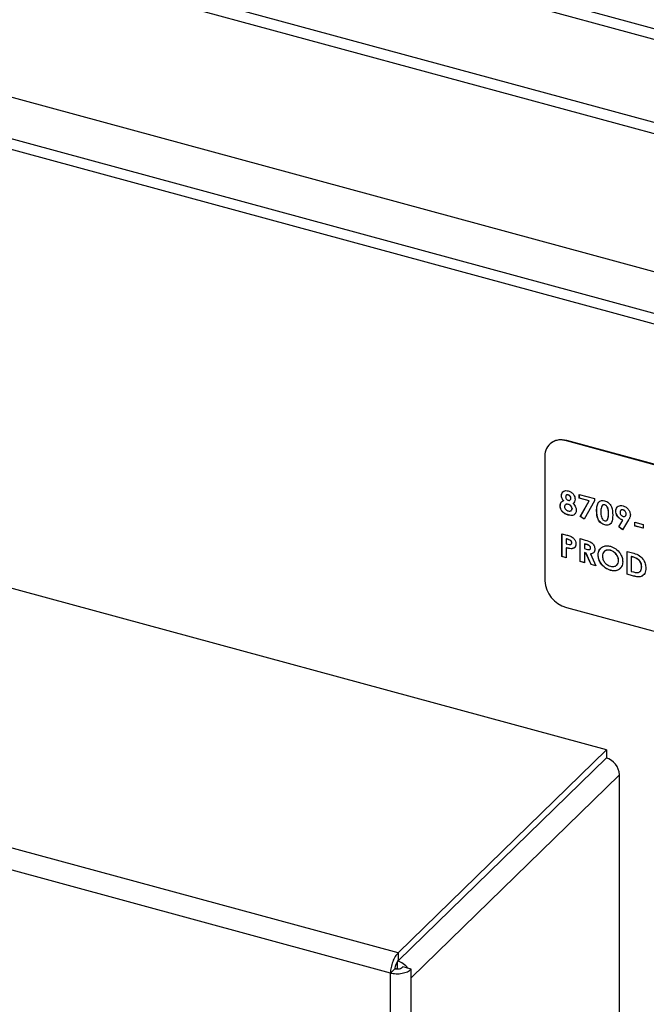
# Model space of a CAD drawing. Units: inches. Extents: x 5 to 165, y 3 to 218.
# Drawn here: x 158 to 160, y 90 to 93 of the extents above; entities that cross this region are included whole.
import ezdxf

# ---------------------------------------------------------------- set-up
doc = ezdxf.new("R2010")
doc.units = ezdxf.units.IN
doc.header["$MEASUREMENT"] = 0

msp = doc.modelspace()

# ---------------------------------------------------------------- linework, layer by layer
at = {"color": 7, "linetype": 'Continuous', "lineweight": 25, "ltscale": 10}
for p, q in [((161.6912, 92.505), (124.8027, 102.5305)), ((161.7185, 92.5317), (124.8301, 102.5572)), ((160.29, 90.5589), (121.6805, 101.0521)), ((159.6203, 89.9053), (121.0109, 100.3985)), ((159.5953, 89.8408), (120.9897, 100.333)), ((148.0664, 95.9046), (162.0587, 92.1018)), ((162.0278, 91.6659), (150.9726, 94.6705)), ((157.2012, 92.8444), (162.0552, 91.5252)), ((157.1739, 92.8177), (162.0278, 91.4985)), ((160.1077, 91.5424), (160.1065, 91.5413)), ((160.1623, 91.5535), (160.1611, 91.5523)), ((161.1284, 91.2894), (160.1611, 91.5523)), ((161.1296, 91.2906), (160.1623, 91.5535)), ((160.092, 91.5041), (160.092, 91.1023)), ((160.2028, 91.3801), (160.2516, 91.3669)), ((160.2028, 91.3678), (160.2028, 91.3801)), ((160.2031, 91.3681), (160.2031, 91.3801)), ((160.1455, 91.3773), (160.1452, 91.377)), ((160.1518, 91.3603), (160.1515, 91.36)), ((160.1672, 91.3788), (160.1669, 91.3785)), ((160.1677, 91.3484), (160.1674, 91.3481)), ((160.1757, 91.3682), (160.1755, 91.3679)), ((160.1829, 91.3518), (160.1826, 91.3516)), ((160.2031, 91.3681), (160.2028, 91.3678)), ((160.234, 91.3594), (160.2028, 91.3678)), ((160.2343, 91.3597), (160.2031, 91.3681)), ((160.2059, 91.3095), (160.234, 91.3594)), ((160.2062, 91.3098), (160.2343, 91.3597)), ((160.2516, 91.36), (160.218, 91.3003)), ((160.2343, 91.3597), (160.234, 91.3594)), ((160.2516, 91.3669), (160.2516, 91.36)), ((160.265, 91.3555), (160.2647, 91.3552)), ((160.1416, 91.344), (160.1413, 91.3437)), ((160.1797, 91.3346), (160.1794, 91.3343)), ((160.2587, 91.3277), (160.2585, 91.3274)), ((160.2847, 91.3469), (160.2844, 91.3466)), ((160.2968, 91.318), (160.2965, 91.3177)), ((160.3203, 91.3275), (160.32, 91.3272)), ((160.3438, 91.3308), (160.3436, 91.3305)), ((160.3535, 91.3177), (160.3532, 91.3174)), ((160.1676, 91.3144), (160.1673, 91.3141)), ((160.2062, 91.3098), (160.2059, 91.3095)), ((160.218, 91.3003), (160.2059, 91.3095)), ((160.2182, 91.3006), (160.2062, 91.3098)), ((160.2911, 91.2968), (160.2928, 91.2983)), ((160.2914, 91.2971), (160.2931, 91.2986)), ((160.2931, 91.2986), (160.2928, 91.2983)), ((160.3297, 91.2759), (160.3429, 91.2976)), ((160.3299, 91.2762), (160.3432, 91.2979)), ((160.3611, 91.2983), (160.3418, 91.2667)), ((160.3432, 91.2979), (160.3429, 91.2976)), ((160.3815, 91.2909), (160.4079, 91.2837)), ((160.3815, 91.2786), (160.3815, 91.2909)), ((160.3818, 91.2789), (160.3818, 91.2908)), ((160.1471, 91.254), (160.1624, 91.2498)), ((160.1471, 91.1802), (160.1471, 91.254)), ((160.1474, 91.1804), (160.1474, 91.2539)), ((160.2848, 91.2825), (160.2845, 91.2822)), ((160.3299, 91.2762), (160.3297, 91.2759)), ((160.3418, 91.2667), (160.3297, 91.2759)), ((160.342, 91.267), (160.3299, 91.2762)), ((160.3818, 91.2789), (160.3815, 91.2786)), ((160.4079, 91.2714), (160.3815, 91.2786)), ((160.4079, 91.2718), (160.3818, 91.2789)), ((160.4079, 91.2837), (160.4079, 91.2714)), ((160.1611, 91.2373), (160.1608, 91.237)), ((160.1608, 91.237), (160.1608, 91.2219)), ((160.1651, 91.2359), (160.1608, 91.237)), ((160.1608, 91.2219), (160.1656, 91.2206)), ((160.1654, 91.2361), (160.1611, 91.2373)), ((160.1654, 91.2361), (160.1651, 91.2359)), ((160.1751, 91.232), (160.1748, 91.2318)), ((160.1787, 91.2248), (160.1784, 91.2245)), ((160.2057, 91.2381), (160.2217, 91.2337)), ((160.2057, 91.1642), (160.2057, 91.2381)), ((160.206, 91.1645), (160.206, 91.238)), ((160.2197, 91.2214), (160.2194, 91.2211)), ((160.2194, 91.2211), (160.2194, 91.206)), ((160.2241, 91.2198), (160.2194, 91.2211)), ((160.2243, 91.2201), (160.2197, 91.2214)), ((160.1611, 91.2089), (160.1608, 91.2086)), ((160.1608, 91.2086), (160.1608, 91.1764)), ((160.1766, 91.2058), (160.1763, 91.2055)), ((160.2194, 91.206), (160.2247, 91.2045)), ((160.2197, 91.193), (160.2194, 91.1927)), ((160.2194, 91.1927), (160.2194, 91.1605)), ((160.224, 91.1914), (160.2194, 91.1927)), ((160.2243, 91.1917), (160.2197, 91.193)), ((160.2243, 91.1917), (160.224, 91.1914)), ((160.2408, 91.1547), (160.224, 91.1914)), ((160.2243, 91.2201), (160.2241, 91.2198)), ((160.2411, 91.155), (160.2243, 91.1917)), ((160.2387, 91.1893), (160.2384, 91.189)), ((160.2384, 91.189), (160.256, 91.1506)), ((160.2392, 91.2085), (160.2389, 91.2082)), ((160.3031, 91.2006), (160.3028, 91.2003)), ((160.3561, 91.1972), (160.3733, 91.1925)), ((160.3561, 91.1234), (160.3561, 91.1972)), ((160.3564, 91.1237), (160.3564, 91.1971)), ((160.1474, 91.1804), (160.1471, 91.1802)), ((160.1608, 91.1764), (160.1471, 91.1802)), ((160.1608, 91.1768), (160.1474, 91.1804)), ((160.206, 91.1645), (160.2057, 91.1642)), ((160.2194, 91.1605), (160.2057, 91.1642)), ((160.2194, 91.1609), (160.206, 91.1645)), ((160.2636, 91.1858), (160.2633, 91.1855)), ((160.3291, 91.168), (160.3288, 91.1677)), ((160.3701, 91.1805), (160.3698, 91.1802)), ((160.3698, 91.1802), (160.3698, 91.1329)), ((160.375, 91.1788), (160.3698, 91.1802)), ((160.3753, 91.1791), (160.3701, 91.1805)), ((160.3753, 91.1791), (160.375, 91.1788)), ((160.3961, 91.1675), (160.3958, 91.1672)), ((160.2411, 91.155), (160.2408, 91.1547)), ((160.256, 91.1506), (160.2408, 91.1547)), ((160.2558, 91.151), (160.2411, 91.155)), ((160.3034, 91.1362), (160.3031, 91.1359)), ((160.3698, 91.1329), (160.3769, 91.131)), ((160.4033, 91.147), (160.403, 91.1467)), ((160.3564, 91.1237), (160.3561, 91.1234)), ((160.3736, 91.1186), (160.3561, 91.1234)), ((160.3739, 91.1189), (160.3564, 91.1237)), ((160.3739, 91.1189), (160.3736, 91.1186)), ((160.1611, 91.0166), (161.1284, 90.7537)), ((159.6203, 89.9053), (160.29, 90.5589)), ((160.29, 90.5589), (160.29, 90.5331)), ((159.6203, 89.8796), (160.29, 90.5331)), ((160.3319, 90.4788), (159.6623, 89.8252)), ((160.3319, 67.7807), (160.3319, 90.4788)), ((159.6203, 89.9053), (159.6203, 89.8796)), ((159.6513, 89.8562), (159.6357, 89.8605)), ((159.6093, 89.8544), (159.5953, 89.8408)), ((159.5953, 67.0902), (159.5953, 89.8408)), ((159.6096, 89.8562), (159.6185, 89.8538)), ((159.6623, 89.8532), (159.6513, 89.8562)), ((159.6623, 89.8252), (159.6623, 89.8532)), ((159.6623, 67.1271), (159.6623, 89.8252))]:
    msp.add_line(p, q, dxfattribs=at)
at = {"color": 8, "linetype": 'Continuous', "lineweight": 25, "ltscale": 10}
for p, q in [((162.0427, 92.1416), (148.0664, 95.9401)), ((159.6185, 89.8538), (159.6185, 89.8774))]:
    msp.add_line(p, q, dxfattribs=at)
at = {"color": 7, "linetype": 'Continuous', "lineweight": 25, "ltscale": 100}
for centre, radius, start, end in [((160.1428, 91.505), 0.0508, 68.8623, 180.9223), ((160.1444, 91.5013), 0.0551, 71.1228, 131.7873), ((160.1867, 91.108), 0.0949, 183.3916, 254.3338), ((160.2718, 90.4752), 0.0602, 3.4158, 72.8724), ((159.6011, 89.8203), 0.0618, 35.6124, 73.6859)]:
    msp.add_arc(centre, radius, start, end, dxfattribs=at)
at = {"color": 7, "linetype": 'Continuous', "lineweight": 25, "ltscale": 10}
for points, knots in [([(160.1452, 91.377), (160.1455, 91.38), (160.1463, 91.3861), (160.1522, 91.3915), (160.1597, 91.3932), (160.1647, 91.3922), (160.1673, 91.3917)], [0, 0, 0, 0, 0.279755, 0.558896, 0.779243, 1, 1, 1, 1]), ([(160.1455, 91.3773), (160.1458, 91.3804), (160.1464, 91.3863), (160.1507, 91.3894), (160.1528, 91.3909)], [0, 0, 0, 0, 0.527655, 1, 1, 1, 1]), ([(160.1669, 91.3785), (160.1657, 91.3787), (160.1632, 91.3791), (160.1605, 91.3775), (160.159, 91.3751), (160.1589, 91.3733), (160.1589, 91.3723)], [0, 0, 0, 0, 0.279499, 0.558852, 0.779278, 1, 1, 1, 1]), ([(160.1672, 91.3788), (160.166, 91.379), (160.1635, 91.3794), (160.1612, 91.3783), (160.1606, 91.3771), (160.1605, 91.3769)], [0, 0, 0, 0, 0.453184, 0.906132, 1, 1, 1, 1]), ([(160.1673, 91.3917), (160.1705, 91.3905), (160.1769, 91.3882), (160.1843, 91.3806), (160.1884, 91.3724), (160.1889, 91.3674), (160.1891, 91.3649)], [0, 0, 0, 0, 0.279881, 0.559084, 0.779553, 1, 1, 1, 1]), ([(160.1413, 91.3437), (160.1419, 91.3478), (160.143, 91.3551), (160.1489, 91.3585), (160.1515, 91.36)], [0, 0, 0, 0, 0.558277, 1, 1, 1, 1]), ([(160.1416, 91.344), (160.1419, 91.3484), (160.1422, 91.353), (160.1453, 91.3553), (160.1455, 91.3555)], [0, 0, 0, 0, 0.936738, 1, 1, 1, 1]), ([(160.1515, 91.36), (160.1495, 91.3631), (160.1459, 91.3686), (160.1454, 91.3744), (160.1452, 91.377)], [0, 0, 0, 0, 0.559572, 1, 1, 1, 1]), ([(160.1518, 91.3603), (160.1498, 91.3634), (160.1462, 91.3689), (160.1457, 91.3747), (160.1455, 91.3773)], [0, 0, 0, 0, 0.559572, 1, 1, 1, 1]), ([(160.1674, 91.3481), (160.1657, 91.3485), (160.1622, 91.3491), (160.1582, 91.3476), (160.1554, 91.345), (160.1551, 91.3425), (160.1549, 91.3412)], [0, 0, 0, 0, 0.28034, 0.560179, 0.780262, 1, 1, 1, 1]), ([(160.1677, 91.3484), (160.166, 91.3487), (160.1626, 91.3493), (160.1593, 91.3485), (160.1582, 91.3473), (160.1582, 91.3473)], [0, 0, 0, 0, 0.48203, 0.963201, 1, 1, 1, 1]), ([(160.1589, 91.3723), (160.159, 91.3711), (160.1592, 91.3685), (160.1614, 91.3651), (160.1642, 91.3625), (160.1662, 91.3618), (160.1672, 91.3614)], [0, 0, 0, 0, 0.280012, 0.559468, 0.779673, 1, 1, 1, 1]), ([(160.1755, 91.3679), (160.1753, 91.3692), (160.1751, 91.3717), (160.1728, 91.3752), (160.1699, 91.3775), (160.1679, 91.3782), (160.1669, 91.3785)], [0, 0, 0, 0, 0.279935, 0.559241, 0.779399, 1, 1, 1, 1]), ([(160.1757, 91.3682), (160.1756, 91.3695), (160.1754, 91.372), (160.1731, 91.3755), (160.1702, 91.3778), (160.1682, 91.3785), (160.1672, 91.3788)], [0, 0, 0, 0, 0.279935, 0.559241, 0.779399, 1, 1, 1, 1]), ([(160.1672, 91.3614), (160.1685, 91.3612), (160.1711, 91.3608), (160.1738, 91.3625), (160.1753, 91.365), (160.1754, 91.367), (160.1755, 91.3679)], [0, 0, 0, 0, 0.279482, 0.558703, 0.779123, 1, 1, 1, 1]), ([(160.1794, 91.3343), (160.1791, 91.336), (160.1787, 91.3394), (160.1753, 91.3438), (160.1714, 91.3468), (160.1687, 91.3477), (160.1674, 91.3481)], [0, 0, 0, 0, 0.2792635, 0.5588403, 0.7791921, 1, 1, 1, 1]), ([(160.1797, 91.3346), (160.1794, 91.3363), (160.179, 91.3397), (160.1756, 91.3441), (160.1717, 91.3471), (160.169, 91.348), (160.1677, 91.3484)], [0, 0, 0, 0, 0.2792635, 0.5588403, 0.7791921, 1, 1, 1, 1]), ([(160.1744, 91.3636), (160.1747, 91.3642), (160.1756, 91.3655), (160.1757, 91.3672), (160.1757, 91.3682)], [0, 0, 0, 0, 0.438213, 1, 1, 1, 1]), ([(160.1891, 91.3649), (160.1887, 91.3618), (160.188, 91.3564), (160.1842, 91.353), (160.1826, 91.3516)], [0, 0, 0, 0, 0.5581572, 1, 1, 1, 1]), ([(160.1826, 91.3516), (160.1843, 91.3498), (160.1877, 91.3463), (160.192, 91.3386), (160.1926, 91.3331), (160.193, 91.3297)], [0, 0, 0, 0, 0.280582, 0.561121, 1, 1, 1, 1]), ([(160.2585, 91.3274), (160.2585, 91.3331), (160.2586, 91.3434), (160.2628, 91.3516), (160.2647, 91.3552)], [0, 0, 0, 0, 0.561096, 1, 1, 1, 1]), ([(160.2587, 91.3277), (160.2588, 91.3334), (160.2589, 91.3436), (160.2631, 91.3519), (160.265, 91.3555)], [0, 0, 0, 0, 0.561096, 1, 1, 1, 1]), ([(160.2647, 91.3552), (160.2676, 91.3576), (160.2728, 91.362), (160.2807, 91.3606), (160.2841, 91.3599)], [0, 0, 0, 0, 0.558689, 1, 1, 1, 1]), ([(160.2847, 91.3469), (160.2834, 91.3471), (160.2806, 91.3475), (160.2773, 91.3464), (160.2766, 91.3446), (160.2763, 91.3439)], [0, 0, 0, 0, 0.385553, 0.770697, 1, 1, 1, 1]), ([(160.2841, 91.3599), (160.2864, 91.3592), (160.2909, 91.3577), (160.2972, 91.3533), (160.3024, 91.3476), (160.3095, 91.3343), (160.3099, 91.323), (160.3102, 91.314)], [0, 0, 0, 0, 0.125414, 0.250643, 0.375848, 0.501286, 1, 1, 1, 1]), ([(160.1673, 91.3141), (160.1636, 91.3152), (160.1562, 91.3175), (160.147, 91.3255), (160.1421, 91.335), (160.1415, 91.3408), (160.1413, 91.3437)], [0, 0, 0, 0, 0.2808983, 0.5592227, 0.779506, 1, 1, 1, 1]), ([(160.1676, 91.3144), (160.1639, 91.3155), (160.1565, 91.3178), (160.1473, 91.3258), (160.1424, 91.3353), (160.1418, 91.3411), (160.1416, 91.344)], [0, 0, 0, 0, 0.2808983, 0.5592227, 0.779506, 1, 1, 1, 1]), ([(160.1549, 91.3412), (160.1552, 91.3395), (160.1556, 91.336), (160.1591, 91.3316), (160.1632, 91.3287), (160.1659, 91.3278), (160.1672, 91.3274)], [0, 0, 0, 0, 0.279089, 0.558576, 0.779047, 1, 1, 1, 1]), ([(160.1672, 91.3274), (160.1689, 91.327), (160.1723, 91.3263), (160.1765, 91.3276), (160.179, 91.3305), (160.1792, 91.333), (160.1794, 91.3343)], [0, 0, 0, 0, 0.2806436, 0.5600265, 0.7798905, 1, 1, 1, 1]), ([(160.193, 91.3297), (160.1926, 91.3262), (160.1916, 91.3194), (160.1847, 91.3134), (160.176, 91.3121), (160.1702, 91.3134), (160.1673, 91.3141)], [0, 0, 0, 0, 0.27962, 0.558804, 0.778976, 1, 1, 1, 1]), ([(160.1782, 91.33), (160.1785, 91.3303), (160.1795, 91.3315), (160.1796, 91.3332), (160.1797, 91.3346)], [0, 0, 0, 0, 0.261403, 1, 1, 1, 1]), ([(160.2845, 91.2822), (160.2823, 91.283), (160.2778, 91.2844), (160.2715, 91.2886), (160.2664, 91.2943), (160.2591, 91.3073), (160.2588, 91.3185), (160.2585, 91.3274)], [0, 0, 0, 0, 0.125473, 0.250736, 0.375994, 0.501445, 1, 1, 1, 1]), ([(160.2848, 91.2825), (160.2826, 91.2832), (160.2781, 91.2847), (160.2718, 91.2889), (160.2667, 91.2946), (160.2594, 91.3076), (160.2591, 91.3187), (160.2587, 91.3277)], [0, 0, 0, 0, 0.125473, 0.250736, 0.375994, 0.501445, 1, 1, 1, 1]), ([(160.2844, 91.3466), (160.2831, 91.3468), (160.2803, 91.3473), (160.2757, 91.3452), (160.2723, 91.3369), (160.2722, 91.3289), (160.2721, 91.3235)], [0, 0, 0, 0, 0.1248972, 0.2496622, 0.4986294, 1, 1, 1, 1]), ([(160.2721, 91.3235), (160.2722, 91.3184), (160.2722, 91.3107), (160.2762, 91.3013), (160.2805, 91.297), (160.2831, 91.296), (160.2844, 91.2955)], [0, 0, 0, 0, 0.501409, 0.750151, 0.875083, 1, 1, 1, 1]), ([(160.2965, 91.3177), (160.2965, 91.323), (160.2965, 91.3308), (160.2927, 91.3404), (160.2885, 91.345), (160.2858, 91.3461), (160.2844, 91.3466)], [0, 0, 0, 0, 0.501448, 0.750378, 0.875297, 1, 1, 1, 1]), ([(160.2968, 91.318), (160.2968, 91.3232), (160.2968, 91.3311), (160.293, 91.3407), (160.2888, 91.3453), (160.2861, 91.3464), (160.2847, 91.3469)], [0, 0, 0, 0, 0.501448, 0.750378, 0.875297, 1, 1, 1, 1]), ([(160.2928, 91.2983), (160.2941, 91.3016), (160.2965, 91.3076), (160.2965, 91.3146), (160.2965, 91.3177)], [0, 0, 0, 0, 0.558417, 1, 1, 1, 1]), ([(160.2931, 91.2986), (160.2944, 91.3019), (160.2968, 91.3079), (160.2968, 91.3149), (160.2968, 91.318)], [0, 0, 0, 0, 0.558417, 1, 1, 1, 1]), ([(160.32, 91.3272), (160.3204, 91.3304), (160.3211, 91.337), (160.3274, 91.3428), (160.3351, 91.3454), (160.3406, 91.3444), (160.3433, 91.3439)], [0, 0, 0, 0, 0.279686, 0.559372, 0.779641, 1, 1, 1, 1]), ([(160.3429, 91.2976), (160.3394, 91.2989), (160.3325, 91.3017), (160.325, 91.3102), (160.3206, 91.3191), (160.3202, 91.3245), (160.32, 91.3272)], [0, 0, 0, 0, 0.2793453, 0.5590754, 0.779397, 1, 1, 1, 1]), ([(160.3203, 91.3275), (160.3206, 91.3308), (160.3212, 91.337), (160.3257, 91.3405), (160.3278, 91.3421)], [0, 0, 0, 0, 0.5355224, 1, 1, 1, 1]), ([(160.3432, 91.2979), (160.3397, 91.2992), (160.3328, 91.302), (160.3253, 91.3105), (160.3209, 91.3194), (160.3205, 91.3248), (160.3203, 91.3275)], [0, 0, 0, 0, 0.2793453, 0.5590754, 0.779397, 1, 1, 1, 1]), ([(160.3436, 91.3305), (160.342, 91.3307), (160.339, 91.3312), (160.3357, 91.3291), (160.3339, 91.3262), (160.3337, 91.3239), (160.3336, 91.3228)], [0, 0, 0, 0, 0.279201, 0.55899, 0.77938, 1, 1, 1, 1]), ([(160.3336, 91.3228), (160.3338, 91.3212), (160.3341, 91.3182), (160.3366, 91.314), (160.34, 91.311), (160.3424, 91.3101), (160.3436, 91.3097)], [0, 0, 0, 0, 0.280008, 0.559527, 0.779683, 1, 1, 1, 1]), ([(160.3438, 91.3308), (160.3423, 91.331), (160.3393, 91.3314), (160.3365, 91.3299), (160.3357, 91.3285), (160.3356, 91.3282)], [0, 0, 0, 0, 0.4484198, 0.8977841, 1, 1, 1, 1]), ([(160.3433, 91.3439), (160.3468, 91.3425), (160.3538, 91.3398), (160.3613, 91.3313), (160.3661, 91.3225), (160.3666, 91.3171), (160.3669, 91.3143)], [0, 0, 0, 0, 0.279523, 0.559183, 0.779608, 1, 1, 1, 1]), ([(160.3532, 91.3174), (160.353, 91.3189), (160.3528, 91.3219), (160.3503, 91.326), (160.3471, 91.3292), (160.3447, 91.3301), (160.3436, 91.3305)], [0, 0, 0, 0, 0.280121, 0.559899, 0.780077, 1, 1, 1, 1]), ([(160.3436, 91.3097), (160.3451, 91.3095), (160.3481, 91.3091), (160.3512, 91.3112), (160.3529, 91.314), (160.3531, 91.3163), (160.3532, 91.3174)], [0, 0, 0, 0, 0.27912, 0.558783, 0.77933, 1, 1, 1, 1]), ([(160.3535, 91.3177), (160.3533, 91.3192), (160.3531, 91.3222), (160.3506, 91.3263), (160.3474, 91.3295), (160.345, 91.3304), (160.3438, 91.3308)], [0, 0, 0, 0, 0.280121, 0.559899, 0.780077, 1, 1, 1, 1]), ([(160.3518, 91.3124), (160.3523, 91.313), (160.3533, 91.3145), (160.3534, 91.3166), (160.3535, 91.3177)], [0, 0, 0, 0, 0.442836, 1, 1, 1, 1]), ([(160.1854, 91.3154), (160.1849, 91.3149), (160.1828, 91.3127), (160.1761, 91.3126), (160.1705, 91.3138), (160.1676, 91.3144)], [0, 0, 0, 0, 0.11377, 0.55603, 1, 1, 1, 1]), ([(160.2844, 91.2955), (160.2854, 91.2953), (160.2873, 91.295), (160.2893, 91.2953), (160.29, 91.2959), (160.2901, 91.296)], [0, 0, 0, 0, 0.468543, 0.936938, 1, 1, 1, 1]), ([(160.3102, 91.314), (160.3099, 91.3052), (160.3095, 91.2942), (160.3026, 91.2848), (160.2976, 91.2816), (160.2912, 91.2808), (160.2868, 91.2817), (160.2845, 91.2822)], [0, 0, 0, 0, 0.498809, 0.624259, 0.74943, 0.874575, 1, 1, 1, 1]), ([(160.3048, 91.2882), (160.3041, 91.2872), (160.3023, 91.2846), (160.2979, 91.2819), (160.2915, 91.281), (160.287, 91.282), (160.2848, 91.2825)], [0, 0, 0, 0, 0.170898, 0.447098, 0.723241, 1, 1, 1, 1]), ([(160.3669, 91.3143), (160.3667, 91.3123), (160.3664, 91.3089), (160.3647, 91.3048), (160.363, 91.3015), (160.3617, 91.2994), (160.3611, 91.2983)], [0, 0, 0, 0, 0.3395233, 0.5595681, 0.7797758, 1, 1, 1, 1]), ([(160.1624, 91.2498), (160.1663, 91.2487), (160.1741, 91.2466), (160.185, 91.2402), (160.1913, 91.23), (160.1918, 91.2239), (160.1921, 91.2208)], [0, 0, 0, 0, 0.2818219, 0.5601999, 0.779681, 1, 1, 1, 1]), ([(160.1748, 91.2318), (160.173, 91.2328), (160.1699, 91.2346), (160.1666, 91.2355), (160.1651, 91.2359)], [0, 0, 0, 0, 0.558526, 1, 1, 1, 1]), ([(160.1751, 91.232), (160.1733, 91.233), (160.1702, 91.2349), (160.1669, 91.2357), (160.1654, 91.2361)], [0, 0, 0, 0, 0.558526, 1, 1, 1, 1]), ([(160.1656, 91.2206), (160.1686, 91.2197), (160.1722, 91.2186), (160.176, 91.2197), (160.1774, 91.2208), (160.1783, 91.2225), (160.1783, 91.2239), (160.1784, 91.2245)], [0, 0, 0, 0, 0.499356, 0.624541, 0.749689, 0.874793, 1, 1, 1, 1]), ([(160.1784, 91.2245), (160.1783, 91.2253), (160.1782, 91.2267), (160.1773, 91.2293), (160.1757, 91.2308), (160.1748, 91.2318)], [0, 0, 0, 0, 0.281139, 0.5616949, 1, 1, 1, 1]), ([(160.1787, 91.2248), (160.1786, 91.2255), (160.1785, 91.227), (160.1776, 91.2296), (160.176, 91.2311), (160.1751, 91.232)], [0, 0, 0, 0, 0.281139, 0.5616949, 1, 1, 1, 1]), ([(160.1921, 91.2208), (160.1919, 91.2183), (160.1915, 91.2134), (160.1874, 91.2084), (160.1821, 91.2059), (160.1782, 91.2057), (160.1763, 91.2055)], [0, 0, 0, 0, 0.279944, 0.559251, 0.779542, 1, 1, 1, 1]), ([(160.1765, 91.2203), (160.1769, 91.2206), (160.1778, 91.2212), (160.1785, 91.2228), (160.1786, 91.2242), (160.1787, 91.2248)], [0, 0, 0, 0, 0.282399, 0.641052, 1, 1, 1, 1]), ([(160.2217, 91.2337), (160.2292, 91.2318), (160.2386, 91.2293), (160.2472, 91.2204), (160.2515, 91.2135), (160.2522, 91.208), (160.2526, 91.2044)], [0, 0, 0, 0, 0.498995, 0.624644, 0.750364, 1, 1, 1, 1]), ([(160.1763, 91.2055), (160.1734, 91.2059), (160.1683, 91.2066), (160.1631, 91.208), (160.1608, 91.2086)], [0, 0, 0, 0, 0.5596066, 1, 1, 1, 1]), ([(160.1766, 91.2058), (160.1737, 91.2062), (160.1686, 91.2069), (160.1634, 91.2083), (160.1611, 91.2089)], [0, 0, 0, 0, 0.5596066, 1, 1, 1, 1]), ([(160.1901, 91.2128), (160.1892, 91.2113), (160.1874, 91.2084), (160.1823, 91.2062), (160.1785, 91.206), (160.1766, 91.2058)], [0, 0, 0, 0, 0.323988, 0.661866, 1, 1, 1, 1]), ([(160.2389, 91.2082), (160.2389, 91.209), (160.2387, 91.2106), (160.2375, 91.213), (160.2357, 91.215), (160.2313, 91.218), (160.2273, 91.219), (160.2241, 91.2198)], [0, 0, 0, 0, 0.1249072, 0.2497982, 0.3748626, 0.5000038, 1, 1, 1, 1]), ([(160.2392, 91.2085), (160.2392, 91.2093), (160.239, 91.2109), (160.2378, 91.2133), (160.236, 91.2153), (160.2316, 91.2183), (160.2276, 91.2193), (160.2243, 91.2201)], [0, 0, 0, 0, 0.1249072, 0.2497982, 0.3748626, 0.5000038, 1, 1, 1, 1]), ([(160.2247, 91.2045), (160.2278, 91.2037), (160.2317, 91.2027), (160.2361, 91.2031), (160.2378, 91.2042), (160.2388, 91.206), (160.2389, 91.2075), (160.2389, 91.2082)], [0, 0, 0, 0, 0.500158, 0.625286, 0.749983, 0.874845, 1, 1, 1, 1]), ([(160.2369, 91.204), (160.2373, 91.2041), (160.2383, 91.2046), (160.2391, 91.2063), (160.2392, 91.2078), (160.2392, 91.2085)], [0, 0, 0, 0, 0.239132, 0.619121, 1, 1, 1, 1]), ([(160.2526, 91.2044), (160.2524, 91.202), (160.2521, 91.1974), (160.2478, 91.1908), (160.242, 91.1897), (160.2384, 91.189)], [0, 0, 0, 0, 0.281082, 0.561294, 1, 1, 1, 1]), ([(160.2496, 91.1946), (160.2492, 91.1939), (160.2471, 91.1904), (160.2425, 91.1898), (160.2387, 91.1893)], [0, 0, 0, 0, 0.192149, 1, 1, 1, 1]), ([(160.2633, 91.1855), (160.264, 91.191), (160.2655, 91.202), (160.2761, 91.2118), (160.2892, 91.2159), (160.2984, 91.2143), (160.303, 91.2135)], [0, 0, 0, 0, 0.279638, 0.559214, 0.779667, 1, 1, 1, 1]), ([(160.2636, 91.1858), (160.264, 91.1916), (160.2644, 91.1991), (160.2693, 91.2034), (160.2705, 91.2044)], [0, 0, 0, 0, 0.771075, 1, 1, 1, 1]), ([(160.3028, 91.2003), (160.2989, 91.2009), (160.2912, 91.2022), (160.2826, 91.1975), (160.2777, 91.1903), (160.2772, 91.1845), (160.277, 91.1816)], [0, 0, 0, 0, 0.2795868, 0.5591059, 0.7793511, 1, 1, 1, 1]), ([(160.3031, 91.2006), (160.2993, 91.2012), (160.2916, 91.2024), (160.2838, 91.1988), (160.2815, 91.1948), (160.2809, 91.1938)], [0, 0, 0, 0, 0.422587, 0.845072, 1, 1, 1, 1]), ([(160.3288, 91.1677), (160.3283, 91.1715), (160.3275, 91.1793), (160.3205, 91.1895), (160.3119, 91.197), (160.3059, 91.1992), (160.3028, 91.2003)], [0, 0, 0, 0, 0.2797487, 0.559458, 0.7796627, 1, 1, 1, 1]), ([(160.303, 91.2135), (160.3089, 91.2112), (160.3207, 91.2066), (160.3335, 91.1924), (160.3413, 91.1775), (160.3421, 91.1684), (160.3424, 91.1638)], [0, 0, 0, 0, 0.279367, 0.559189, 0.779515, 1, 1, 1, 1]), ([(160.3291, 91.168), (160.3286, 91.1718), (160.3278, 91.1795), (160.3208, 91.1898), (160.3122, 91.1973), (160.3062, 91.1995), (160.3031, 91.2006)], [0, 0, 0, 0, 0.2797487, 0.559458, 0.7796627, 1, 1, 1, 1]), ([(160.3733, 91.1925), (160.3797, 91.1907), (160.3922, 91.1873), (160.4078, 91.1736), (160.4155, 91.1574), (160.4163, 91.1477), (160.4167, 91.1428)], [0, 0, 0, 0, 0.281479, 0.558724, 0.779167, 1, 1, 1, 1]), ([(160.3031, 91.1359), (160.2972, 91.1381), (160.2854, 91.1426), (160.2725, 91.1568), (160.2646, 91.1717), (160.2637, 91.1809), (160.2633, 91.1855)], [0, 0, 0, 0, 0.279624, 0.55918, 0.779559, 1, 1, 1, 1]), ([(160.3034, 91.1362), (160.2975, 91.1384), (160.2857, 91.1429), (160.2728, 91.1571), (160.2649, 91.172), (160.264, 91.1812), (160.2636, 91.1858)], [0, 0, 0, 0, 0.279624, 0.55918, 0.779559, 1, 1, 1, 1]), ([(160.277, 91.1816), (160.2775, 91.1772), (160.2783, 91.1693), (160.2839, 91.1624), (160.2864, 91.1594)], [0, 0, 0, 0, 0.559408, 1, 1, 1, 1]), ([(160.2864, 91.1594), (160.2892, 91.1568), (160.2943, 91.1521), (160.3004, 91.15), (160.3031, 91.1491)], [0, 0, 0, 0, 0.55937, 1, 1, 1, 1]), ([(160.3031, 91.1491), (160.3069, 91.1485), (160.3146, 91.1473), (160.323, 91.1521), (160.3281, 91.1591), (160.3285, 91.1648), (160.3288, 91.1677)], [0, 0, 0, 0, 0.279464, 0.559182, 0.77947, 1, 1, 1, 1]), ([(160.3424, 91.1638), (160.3418, 91.1583), (160.3405, 91.1473), (160.3298, 91.1376), (160.3169, 91.1333), (160.3077, 91.135), (160.3031, 91.1359)], [0, 0, 0, 0, 0.279669, 0.559362, 0.779622, 1, 1, 1, 1]), ([(160.3254, 91.1564), (160.3263, 91.1574), (160.3287, 91.1605), (160.3289, 91.165), (160.3291, 91.168)], [0, 0, 0, 0, 0.342674, 1, 1, 1, 1]), ([(160.3958, 91.1672), (160.3922, 91.1703), (160.3858, 91.1757), (160.3783, 91.1779), (160.375, 91.1788)], [0, 0, 0, 0, 0.557302, 1, 1, 1, 1]), ([(160.3961, 91.1675), (160.3925, 91.1706), (160.386, 91.176), (160.3786, 91.1781), (160.3753, 91.1791)], [0, 0, 0, 0, 0.557302, 1, 1, 1, 1]), ([(160.403, 91.1467), (160.4027, 91.1507), (160.4023, 91.1578), (160.3978, 91.1643), (160.3958, 91.1672)], [0, 0, 0, 0, 0.5603001, 1, 1, 1, 1]), ([(160.4033, 91.147), (160.403, 91.151), (160.4026, 91.1581), (160.3981, 91.1646), (160.3961, 91.1675)], [0, 0, 0, 0, 0.5603001, 1, 1, 1, 1]), ([(160.3363, 91.1457), (160.334, 91.1429), (160.3292, 91.1371), (160.3171, 91.1337), (160.308, 91.1353), (160.3034, 91.1362)], [0, 0, 0, 0, 0.314539, 0.657177, 1, 1, 1, 1]), ([(160.4167, 91.1428), (160.416, 91.137), (160.4148, 91.1256), (160.4034, 91.1148), (160.3879, 91.1147), (160.3784, 91.1173), (160.3736, 91.1186)], [0, 0, 0, 0, 0.280256, 0.558957, 0.778322, 1, 1, 1, 1]), ([(160.3769, 91.131), (160.3808, 91.1299), (160.3883, 91.1278), (160.398, 91.1306), (160.4024, 91.1382), (160.4028, 91.1439), (160.403, 91.1467)], [0, 0, 0, 0, 0.281796, 0.55844, 0.778854, 1, 1, 1, 1]), ([(160.4, 91.1353), (160.4008, 91.1364), (160.4031, 91.1396), (160.4032, 91.1441), (160.4033, 91.147)], [0, 0, 0, 0, 0.343178, 1, 1, 1, 1]), ([(160.4106, 91.1243), (160.408, 91.1211), (160.4027, 91.1147), (160.3881, 91.115), (160.3786, 91.1176), (160.3739, 91.1189)], [0, 0, 0, 0, 0.3250179, 0.6607382, 1, 1, 1, 1])]:
    msp.add_open_spline(points, degree=3, knots=knots, dxfattribs=at)
for points in [[(159.6203, 89.9053), (159.6172, 89.9017), (159.6108, 89.8946), (159.6027, 89.8775), (159.5968, 89.8583), (159.5958, 89.8466), (159.5953, 89.8408)], [(159.6203, 89.8796), (159.619, 89.8782), (159.6163, 89.8754), (159.6128, 89.8687), (159.6102, 89.8613), (159.6096, 89.8567), (159.6093, 89.8544)], [(159.6093, 89.8544), (159.6117, 89.8541), (159.6165, 89.8534), (159.6244, 89.8544), (159.6314, 89.8567), (159.6343, 89.8592), (159.6357, 89.8605)], [(159.5953, 89.8408), (159.6014, 89.8397), (159.6136, 89.8376), (159.6334, 89.8393), (159.6512, 89.8445), (159.6586, 89.8503), (159.6623, 89.8532)]]:
    msp.add_open_spline(points, degree=3, dxfattribs=at)

doc.saveas('drawing.dxf')
